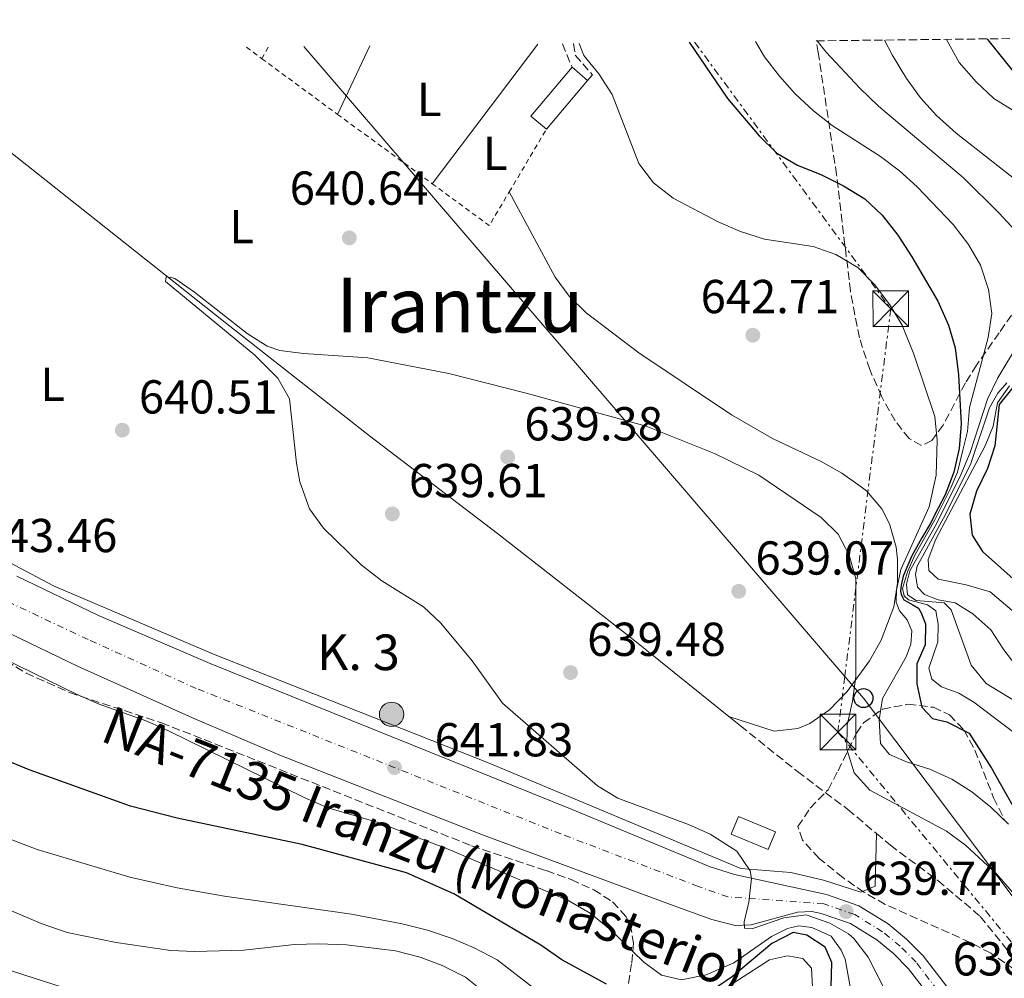
# Model space of a CAD drawing. Units: metres. Extents: x 576723 to 580160, y 4731171 to 4733523.
# Drawn here: x 578632 to 578839, y 4733311 to 4733513 of the extents above; entities that cross this region are included whole.
import ezdxf
from ezdxf.enums import TextEntityAlignment as Align

# ---------------------------------------------------------------- set-up
doc = ezdxf.new("R2010")
doc.units = ezdxf.units.M
doc.header["$MEASUREMENT"] = 0
for name, pattern in [('DGN Style 2', [1.7399219301090239, 1.043953158065414, -0.6959687720436097]), ('DGN Style 3', [2.435890702152634, 1.739921930109024, -0.6959687720436097]), ('DGN Style 4', [2.7856150101045474, 1.391937544087219, -0.6959687720436097, 0.001739921930109024, -0.6959687720436097]), ('DGN Style 7', [3.4798438602180486, 1.565929737098122, -0.6959687720436097, 0.5219765790327072, -0.6959687720436097])]:
    doc.linetypes.add(name, pattern=pattern)
for name, color, linetype, lineweight in [('Acequia sin especificar', 4, 'Continuous', 0), ('Barranco lineal', 142, 'DGN Style 3', 13), ('Camino', 7, 'DGN Style 3', 0), ('Carretera', 9, 'Continuous', 0), ('Caseta-cabaña', 1, 'Continuous', 0), ('Cota de punto acotado terreno', 7, 'Continuous', 0), ('Curva de nivel directora', 30, 'Continuous', 30), ('Curva de nivel intermedia', 30, 'Continuous', 0), ('Eje de carretera', 7, 'DGN Style 4', 0), ('Etiqueta de uso rústico', 92, 'Continuous', 0), ('Hito kilométrico (PK) carretera', 7, 'Continuous', 0), ('Línea  de muro-pared o tapia', 1, 'Continuous', 13), ('Línea blanca (vial)', 7, 'Continuous', 13), ('Línea de cambio de uso (parcela vista)', 92, 'Continuous', 0), ('Línea eléctrica', 6, 'DGN Style 7', 0), ('Línea telefónica', 7, 'Continuous', 0), ('Nave industrial', 1, 'Continuous', 13), ('Poste telefónico', 7, 'Continuous', 0), ('Punto acotado terreno (símbolo)', 7, 'Continuous', 0), ('Seto', 92, 'DGN Style 3', 0), ('Tela metálica o alambrada', 7, 'DGN Style 2', 0), ('Texto de Carretera Red Local', 1, 'Continuous', 0), ('Texto de Punto Kilométrico carretera', 7, 'Continuous', 0), ('Texto de Área (paraje) menor', 7, 'Continuous', 0), ('Torre eléctrica', 7, 'Continuous', 0), ('Transformador', 7, 'Continuous', 0), ('Zona arbolada', 92, 'DGN Style 3', 0)]:
    doc.layers.add(name, color=color, linetype=linetype, lineweight=lineweight)
doc.styles.add('Style-Arial', font='arial.ttf')

# ---------------------------------------------------------------- blocks, each defined once
blk = doc.blocks.new('5PATER')
at = {"layer": 'Punto acotado terreno (símbolo)', "linetype": 'Continuous', "lineweight": 0}
h = blk.add_hatch(color=51, dxfattribs=at)
edge = h.paths.add_edge_path()
edge.add_ellipse((0, 0), major_axis=(-0.1095731443231308, -0.1110710700762829), ratio=0.9994222409660317, start_angle=0, end_angle=360)
blk = doc.blocks.new('5TME')
at = {"layer": 'Transformador', "color": 7, "linetype": 'Continuous', "lineweight": 0}
for p, q in [((-0.375, 0.375), (0.375, -0.375)), ((0.3723, 0.3776), (-0.3716, -0.3784))]:
    blk.add_line(p, q, dxfattribs=at)
at = {"layer": 'Transformador', "color": 7, "linetype": 'Continuous', "lineweight": 0, "flags": 128}
blk.add_lwpolyline([(-0.375, -0.375), (0.375, -0.375), (0.375, 0.375), (-0.375, 0.375), (-0.3716, -0.3784)], dxfattribs=at)
blk = doc.blocks.new('5PTT')
at = {"layer": 'Torre eléctrica', "color": 7, "linetype": 'Continuous', "lineweight": 30}
blk.add_circle((2.382683753967285e-05, 4.306399822235108e-05), 0.1995000005932858, dxfattribs=at)
blk = doc.blocks.new('5HITCA')
at = {"layer": 'Nave industrial', "linetype": 'Continuous', "lineweight": 0}
h = blk.add_hatch(color=1, dxfattribs=at)
edge = h.paths.add_edge_path()
edge.add_arc((0, 0), 0.2558578010358639, 0, 360)
at = {"layer": 'Nave industrial', "color": 7, "linetype": 'Continuous', "lineweight": 0}
blk.add_circle((0, 0), 0.2558578010358639, dxfattribs=at)

msp = doc.modelspace()

# ---------------------------------------------------------------- linework, layer by layer
at = {"layer": 'Acequia sin especificar', "color": 4, "linetype": 'Continuous', "lineweight": 0, "extrusion": (0.01252568552487421, -0.01009301105988054, 0.9998706107941553), "elevation": -39886.3252501362, "flags": 128}
msp.add_lwpolyline([(578727.9979808929, 4733204.626126847), (578730.4184173419, 4733202.676027519)], dxfattribs=at)
at = {"layer": 'Acequia sin especificar', "color": 4, "linetype": 'Continuous', "lineweight": 0}
msp.add_polyline3d([(578602.7300000004, 4733506.01, 641.7299999999959), (578619.1100000005, 4733493.699999999, 641.1499999999943), (578675.4900000002, 4733448.970000001, 639.9100000000036), (578705.8099999996, 4733425.16, 639.4799999999959), (578732.7400000002, 4733404.600000001, 638.8099999999977), (578761.2800000003, 4733382.279999999, 638.4400000000023), (578781.4000000004, 4733366.109999999, 638.0399999999936)], dxfattribs=at)
at = {"layer": 'Barranco lineal', "color": 142, "linetype": 'DGN Style 3', "lineweight": 13}
for points in [[(578783.8200000003, 4733364.16, 637.9900000000052), (578795.8099999996, 4733354.529999999, 637.75), (578806.4199999999, 4733346.57, 637.3800000000047), (578812.4000000004, 4733341.52, 637.2299999999959)], [(578812.4000000004, 4733341.52, 637.2299999999959), (578815.3399999999, 4733339.039999999, 637.1600000000036), (578825.3300000001, 4733331.600000001, 636.8099999999977), (578834.25, 4733324.07, 636.529999999999), (578841.6900000004, 4733314.84, 636.3399999999965), (578849.4699999997, 4733305.970000001, 636.2100000000064)]]:
    msp.add_polyline3d(points, dxfattribs=at)
at = {"layer": 'Camino', "color": 7, "linetype": 'DGN Style 3', "lineweight": 0, "extrusion": (-0.003508716801856434, 0.008658326052988923, 0.999956360195966), "elevation": 39597.16725224951, "flags": 128}
msp.add_lwpolyline([(578745.085516242, 4733342.219450626), (578747.095679308, 4733337.259264697)], dxfattribs=at)
at = {"layer": 'Carretera', "color": 9, "linetype": 'Continuous', "lineweight": 0}
for points in [[(578631.6499999983, 4733395.630000002, 643.3399999999965), (578648.8500000024, 4733387.33, 642.9499999999971), (578672.3299999986, 4733377.24, 642.6199999999953), (578748.4200000007, 4733346.560000001, 641.1699999999983), (578777.4299999991, 4733334.48, 640.7700000000041), (578782.5499999998, 4733332.890000001, 640.6300000000047), (578801.8900000008, 4733328.640000001, 639.8899999999994), (578808.7300000004, 4733326.31, 639.6900000000023), (578814.8799999994, 4733322.470000001, 639.3300000000017), (578818.760000002, 4733319.290000001, 639.1399999999994), (578822.269999999, 4733315.739999999, 638.9499999999971), (578832.0900000003, 4733302.999999999, 638.1999999999971)], [(578828.9500000001, 4733300.33, 638.1999999999971), (578819.1599999998, 4733313.029999998, 638.9499999999971), (578815.9800000014, 4733316.24, 639.1399999999994), (578812.4699999999, 4733319.119999999, 639.3300000000017), (578806.949999999, 4733322.57, 639.6900000000023), (578800.7800000021, 4733324.67, 639.8899999999994), (578798.850000001, 4733325.09, 639.9600000000064), (578795.7899999988, 4733324.930000001, 640.279999999999), (578786.05, 4733322.3, 640.5800000000017), (578782.7399999975, 4733322.179999999, 640.6000000000058), (578777.8, 4733323.380000002, 640.6000000000058), (578768.9200000019, 4733326.660000001, 640.9700000000012), (578729.5599999981, 4733341.240000002, 641.3600000000006), (578686.9899999991, 4733357.970000001, 642.4400000000023), (578668.6099999992, 4733365.850000001, 642.7700000000041), (578644.4100000011, 4733376.730000001, 643.1300000000047), (578628.260000002, 4733384.520000001, 643.3600000000006)]]:
    msp.add_polyline3d(points, dxfattribs=at)
at = {"layer": 'Caseta-cabaña', "color": 1, "linetype": 'Continuous', "lineweight": 0, "elevation": 645.9499999999971, "flags": 128}
msp.add_lwpolyline([(578751.6900000004, 4733499.9), (578743.0099999999, 4733489.640000001), (578739.7300000004, 4733492.41), (578748.4000000004, 4733502.680000001), (578751.6900000004, 4733499.9)], close=True, dxfattribs=at)
for points in [[(578743.0099999999, 4733489.640000001), (578739.7300000004, 4733492.41), (578748.4000000004, 4733502.680000001)], [(578748.4000000004, 4733502.680000001), (578751.6900000004, 4733499.9)], [(578751.6900000004, 4733499.9), (578743.0099999999, 4733489.640000001)]]:
    msp.add_lwpolyline(points, dxfattribs=at)
at = {"layer": 'Caseta-cabaña', "color": 1, "linetype": 'Continuous', "lineweight": 0, "extrusion": (-0.002188164640600291, 0.0009156993334845302, 0.999997186711161), "elevation": 3708.955707913971, "flags": 128}
msp.add_lwpolyline([(578791.2172509666, 4733340.408177583), (578789.6772546534, 4733336.728176041), (578781.8972295155, 4733339.978177403), (578783.4372258286, 4733343.658178945), (578791.2172509666, 4733340.408177583)], close=True, dxfattribs=at)
at = {"layer": 'Caseta-cabaña', "color": 1, "linetype": 'Continuous', "lineweight": 0, "extrusion": (-0.002188164640600291, 0.0009156993334845304, 0.999997186711161), "elevation": 3708.955707913973, "flags": 128}
msp.add_lwpolyline([(578783.4372258286, 4733343.658178945), (578781.8972295155, 4733339.978177403), (578789.6772546534, 4733336.728176041), (578791.2172509666, 4733340.408177583), (578783.4372258286, 4733343.658178945)], dxfattribs=at)
at = {"layer": 'Curva de nivel directora', "color": 30, "linetype": 'Continuous', "lineweight": 30, "flags": 128}
for points, elevation in [([(578773.0399999986, 4733507.95), (578781.0999999987, 4733496.140000002), (578787.7599999995, 4733488.27), (578791.480000001, 4733484.619999999), (578795.7900000005, 4733482.090000002), (578800.8699999988, 4733480.03), (578805.5000000001, 4733477.740000002), (578809.9900000006, 4733475.010000001), (578813.6099999994, 4733471.57), (578816.9100000008, 4733467.340000002), (578819.8900000004, 4733462.830000001), (578825.3399999996, 4733453.480000001), (578827.5900000005, 4733448.470000002), (578828.9400000004, 4733443.660000003), (578829.6699999992, 4733438), (578830.2599999993, 4733427.670000002), (578829.8099999999, 4733422.49), (578828.7199999992, 4733417.52), (578826.8499999985, 4733412.760000001), (578825.4299999991, 4733409.910000001), (578823.6799999989, 4733406.660000001), (578821.9899999991, 4733403.720000002), (578819.8799999991, 4733399.939999999), (578818.8099999984, 4733397.480000001), (578818.0399999995, 4733395.640000002), (578817.5900000002, 4733393.760000002), (578817.4899999996, 4733392.51), (578817.5999999992, 4733391.880000002), (578817.8699999996, 4733391.2), (578818.1899999992, 4733390.630000004), (578818.9200000003, 4733390.220000001), (578820.0800000002, 4733389.61), (578821.229999999, 4733388.940000001), (578821.8199999991, 4733387.9), (578822.2799999998, 4733386.640000001), (578822.7099999988, 4733385.59), (578822.6799999997, 4733381.2), (578820.9400000008, 4733377.210000002), (578820.9099999995, 4733372.960000001), (578821.9299999988, 4733368.07), (578824.1699999984, 4733365.699999999), (578827.2199999995, 4733365.02), (578831.9199999999, 4733362.580000001), (578836.5899999993, 4733355.260000001), (578844.1899999989, 4733341.86)], 650.0000000000001), ([(578835.6900000008, 4733508.660000001), (578835.8099999991, 4733508.490000002), (578842.07, 4733500.680000002)], 675.0000000000001), ([(578841.0799999997, 4733435.36), (578838.2099999997, 4733431.720000002), (578837.3, 4733423.070000002), (578835.769999999, 4733418.310000001), (578833.4899999991, 4733413.540000001), (578832.0499999997, 4733408.710000004), (578832.5799999994, 4733404.250000001), (578834.7400000008, 4733400.800000003), (578842.4500000001, 4733393.930000002)], 675.0000000000001), ([(578755.6199999999, 4733309.800000002), (578746.23, 4733314.960000004), (578741.8099999987, 4733318.04), (578723.5699999996, 4733328.78), (578713.6099999996, 4733333.220000002), (578691.6299999988, 4733339.180000001), (578665.3599999987, 4733344.699999999), (578655.5399999997, 4733347.280000002), (578634.2199999982, 4733354.869999999), (578623.42, 4733359.350000001)], 650.0000000000001), ([(578802.619999999, 4733299.140000002), (578803.0399999992, 4733314.350000001), (578801.5999999997, 4733317.590000001), (578797.7499999985, 4733320.11), (578794.9099999998, 4733320.650000001), (578790.3999999992, 4733318.34), (578782.1600000004, 4733311.400000002), (578777.9099999992, 4733308.520000001)], 650.0000000000001)]:
    msp.add_lwpolyline(points, dxfattribs=dict(at, elevation=elevation))
at = {"layer": 'Curva de nivel intermedia', "color": 30, "linetype": 'Continuous', "lineweight": 0, "flags": 128}
for points, elevation in [([(578840.2000000014, 4733343.49), (578836.490000001, 4733347.029999998), (578832.51, 4733350.249999999), (578828.2699999999, 4733352.9), (578823.660000001, 4733355.07), (578818.7700000004, 4733356.56), (578815.1900000018, 4733358.109999998), (578813.3000000009, 4733360.41), (578812.9700000001, 4733365.399999999), (578813.6699999997, 4733369.880000001), (578818.680000001, 4733378.66), (578819.6199999999, 4733381.329999999), (578819.8800000013, 4733384.159999999), (578818.9, 4733386.48), (578817.2400000015, 4733388.33), (578816.5399999997, 4733390.140000001), (578816.6300000013, 4733392.689999999), (578817.55, 4733397.009999999), (578823.470000001, 4733410.239999999), (578824.9500000007, 4733416.859999999), (578825.2200000011, 4733424.220000001), (578824.6800000002, 4733429.210000002), (578820.2600000014, 4733442.34), (578817.8099999992, 4733448.420000001), (578815.25, 4733452.699999998), (578812.0400000003, 4733457.010000001), (578808.530000001, 4733460.569999998), (578803.9100000008, 4733463.3), (578799.0800000007, 4733464.960000001), (578788.9000000017, 4733466.51), (578783.8600000013, 4733468.159999999), (578779.2500000001, 4733470.100000001), (578769.6400000011, 4733475.180000001), (578765.5300000006, 4733478.399999999), (578762.4200000014, 4733482.480000001), (578756.8200000001, 4733496.929999999), (578754.0300000006, 4733501.32), (578750.8800000013, 4733505.199999998), (578749.9, 4733507.680000001)], 645.0000000000001), ([(578786.9700000006, 4733508.109999998), (578788.9100000006, 4733504.880000001), (578791.9999999997, 4733500.829999999), (578795.3099999999, 4733497.08), (578799.15, 4733493.529999998), (578803.0900000005, 4733490.449999998), (578813.2699999996, 4733483.949999999), (578817.2900000007, 4733480.890000002), (578821.000000001, 4733477.529999999), (578828.5600000005, 4733469.599999999), (578831.7700000004, 4733465.380000001), (578834.3099999994, 4733461.039999999), (578836.0000000015, 4733455.96), (578836.6699999997, 4733450.859999999), (578835.920000001, 4733445.869999998), (578831.9900000015, 4733431.109999999), (578831.5300000011, 4733426.06), (578830.5800000011, 4733422.130000001), (578829.4400000012, 4733417.529999998), (578828.0500000009, 4733414.229999999), (578824.7100000015, 4733407.460000001), (578820.5300000017, 4733400.220000002), (578818.9200000003, 4733396.52), (578817.9299999999, 4733393.06), (578818.2300000017, 4733391.470000001), (578819.1400000014, 4733390.63), (578823.1800000004, 4733389.589999998), (578824.9400000017, 4733388.359999999), (578825.42, 4733385.529999999), (578825.3399999996, 4733381.850000001), (578823.4100000006, 4733376.269999999), (578824.0600000012, 4733373.96), (578826.1100000007, 4733372.330000001), (578829.7499999997, 4733371.01), (578832.880000001, 4733369.159999999), (578841.9, 4733362.33)], 655), ([(578841.6200000007, 4733468.369999999), (578838.1900000018, 4733472.029999998), (578830.6900000006, 4733479.439999999), (578812.8600000006, 4733494.519999999), (578808.8900000008, 4733498.259999999), (578801.8300000001, 4733505.859999998), (578799.9700000003, 4733508.25)], 660.0000000000001), ([(578814.1200000013, 4733508.410000001), (578815.7100000004, 4733505.319999999), (578818.7700000004, 4733500.34), (578821.6600000005, 4733496.27), (578825.0600000002, 4733492.529999999), (578829.1900000008, 4733488.819999999), (578842.1400000014, 4733478.679999998)], 665), ([(578845.9300000002, 4733490.679999999), (578837.0800000011, 4733496.15), (578833.3700000006, 4733499.640000001), (578829.7800000008, 4733503.679999999), (578827.1400000012, 4733508.560000001)], 670.0000000000001), ([(578840.9400000012, 4733329.240000002), (578837.6800000002, 4733333.039999999), (578831.1399999999, 4733339.050000001), (578827.120000001, 4733342.010000001), (578811.0000000009, 4733350.59), (578807.7000000018, 4733354.279999999), (578806.2000000019, 4733359.259999999), (578806.2800000003, 4733364.26), (578807.3700000009, 4733369.369999999), (578808.0599999994, 4733374.539999999), (578808.0900000007, 4733395.09), (578806.6900000015, 4733400.050000002), (578804.3800000004, 4733404.48), (578800.7800000017, 4733407.960000002), (578787.7200000016, 4733416.849999999), (578778.3800000007, 4733421.470000001), (578763.9900000006, 4733427.180000001), (578738.7700000011, 4733434.140000001), (578722.5200000014, 4733438.26), (578705.4900000015, 4733441.599999999), (578691.9100000005, 4733442.48), (578686.9500000007, 4733443.13), (578684.3100000009, 4733444.029999998), (578680.0700000008, 4733446.720000001), (578669.010000001, 4733455.350000001), (578664.8800000004, 4733458.230000001), (578664.0199999999, 4733458.499999999), (578663.060000001, 4733458.609999998), (578662.9500000015, 4733457.59), (578681.6800000002, 4733442.119999999), (578686.5100000004, 4733437.31), (578688.9700000011, 4733432.949999998), (578690.4500000009, 4733419.42), (578691.1700000007, 4733415.480000001), (578693.2300000014, 4733409.819999999), (578696.1300000005, 4733405.76), (578704.070000002, 4733397.999999999), (578708.4000000017, 4733394.66), (578717.1400000012, 4733389.159999999), (578720.8000000002, 4733385.750000001), (578727.4400000009, 4733377.82), (578733.8100000012, 4733368.910000001), (578753.7300000011, 4733351.53), (578758.0300000015, 4733348.970000001), (578772.8799999999, 4733343.430000001), (578777.4199999997, 4733341.329999999), (578783.040000001, 4733337.759999999), (578785.8799999997, 4733333.640000001), (578786.120000001, 4733332.07), (578785.6000000003, 4733327.07), (578784.6200000013, 4733322.92), (578784.6900000006, 4733321.560000001), (578786.3899999993, 4733321.519999999), (578792.9400000006, 4733323.74), (578797.6400000012, 4733324.399999999), (578802.6400000014, 4733322.630000002), (578806.5700000008, 4733320.4), (578807.6400000014, 4733319.449999998), (578810.7000000014, 4733315.51), (578815.4900000015, 4733306.029999998)], 640), ([(578844.4700000006, 4733367.579999999), (578835.5000000007, 4733373.07), (578832.3200000001, 4733376.929999999), (578828.1300000013, 4733388.569999999), (578826.6400000005, 4733390.029999998), (578820.7999999999, 4733390.539999999), (578818.9200000003, 4733391.71), (578818.7300000002, 4733393.980000001), (578819.440000001, 4733396.759999999), (578825.0700000013, 4733406.640000001), (578830.1900000023, 4733416.92), (578832.1300000001, 4733421.649999999), (578835.7399999999, 4733432.84), (578837.9400000017, 4733437.34), (578842.5300000004, 4733444.9)], 660.0000000000001), ([(578839.8700000005, 4733436.319999999), (578837.9600000016, 4733434.100000001), (578836.1800000002, 4733431.02), (578832.2599999999, 4733419.369999997), (578826.9199999999, 4733408.609999999), (578821.01, 4733397.729999999), (578820.6300000001, 4733396.019999999), (578821.0500000003, 4733393.31), (578822.5400000013, 4733391.789999999), (578825.3799999999, 4733390.63), (578828.9600000005, 4733390.039999997), (578832.7200000002, 4733387.689999999), (578836.4599999996, 4733384.369999999), (578839.190000001, 4733380.119999998), (578842.4299999998, 4733375.92)], 665), ([(578843.7400000019, 4733386.019999999), (578836.3500000001, 4733392.319999999), (578831.2899999997, 4733393.8), (578825.390000001, 4733395), (578823.4400000019, 4733396.849999999), (578823.3100000002, 4733399.109999998), (578824.9100000004, 4733403.439999999), (578835.2700000005, 4733423.08), (578836.9400000002, 4733427.180000001), (578837.85, 4733432.119999999), (578840.3700000012, 4733435.710000001)], 670.0000000000001), ([(578625.6300000006, 4733379.890000001), (578644.3700000005, 4733370.730000001), (578648.9600000015, 4733368.740000002), (578658.9600000016, 4733365.149999999), (578663.5199999993, 4733363.090000001), (578692.0700000013, 4733349.09), (578697.0500000013, 4733346.930000001), (578707.6399999994, 4733343.83), (578722.6900000012, 4733338.079999999), (578747.7000000007, 4733327.32), (578752.2100000011, 4733324.75), (578756.2900000004, 4733321.440000001), (578763.480000001, 4733314.42), (578767.2500000017, 4733311.679999999), (578771.4500000017, 4733310.7), (578776.5900000003, 4733311.769999999), (578782.4100000008, 4733314.320000002), (578790.3500000001, 4733319.830000001), (578793.6800000005, 4733321.5), (578796.1100000001, 4733322.090000001), (578798.8300000003, 4733321.720000001), (578802.8700000015, 4733319.940000001), (578805.0000000016, 4733316.960000001), (578805.8100000008, 4733315.099999999), (578808.5800000002, 4733300.039999999)], 645.0000000000001), ([(578745.650000001, 4733304.899999999), (578732.66, 4733314.92), (578727.8099999997, 4733317.48), (578723.2000000008, 4733319.429999999), (578718.0199999996, 4733321.149999999), (578712.6900000009, 4733322.52), (578702.0400000003, 4733324.550000002), (578675.3000000009, 4733328.34), (578665.4000000012, 4733330.07), (578655.4099999999, 4733332.33), (578635.9000000014, 4733338.11), (578625.7500000013, 4733342.029999998)], 655), ([(578729.8799999994, 4733308.17), (578725.9800000014, 4733311.300000001), (578721.1300000009, 4733313.730000001), (578716.4500000007, 4733315.460000001), (578711.2600000005, 4733316.829999999), (578700.9800000008, 4733318.08), (578695.070000001, 4733318.319999999), (578690.0700000009, 4733318.13), (578679.4200000003, 4733316.939999999), (578669.010000001, 4733316.659999999), (578664.0100000009, 4733316.9), (578652.5500000012, 4733318.579999999), (578642.2300000014, 4733320.66), (578636.7599999995, 4733322.570000002), (578623.2200000011, 4733328.32)], 660.0000000000001), ([(578798.950000001, 4733309.150000001), (578798.77, 4733313.179999999), (578796.9100000004, 4733315.220000001), (578793.7200000007, 4733315.760000001), (578789.9000000008, 4733314.940000001), (578779.8300000012, 4733308.4)], 655), ([(578640.9900000008, 4733309.24), (578625.0000000005, 4733314.380000001)], 665)]:
    msp.add_lwpolyline(points, dxfattribs=dict(at, elevation=elevation))
at = {"layer": 'Eje de carretera', "color": 7, "linetype": 'DGN Style 4', "lineweight": 0}
msp.add_polyline3d([(578830.5499999998, 4733301.689999999, 638.1999999999971), (578820.7399999974, 4733314.41, 638.9499999999972), (578817.399999998, 4733317.790000002, 639.1399999999995), (578813.6999999988, 4733320.83, 639.3300000000019), (578807.8599999984, 4733324.470000001, 639.6900000000023), (578801.3500000016, 4733326.690000001, 639.8899999999995), (578781.1900000003, 4733328.15, 640.5099999999948), (578774.9899999977, 4733330.36, 640.800000000003), (578746.0699999989, 4733341.42, 641.1999999999971), (578669.3999999977, 4733372.010000001, 642.7100000000065), (578646.649999998, 4733382.300000002, 643.0399999999937), (578628.2500000002, 4733390.99, 643.3899999999995)], dxfattribs=at)
at = {"layer": 'Línea  de muro-pared o tapia', "color": 1, "linetype": 'Continuous', "lineweight": 13}
msp.add_polyline3d([(578812.4000000004, 4733341.52, 638.7400000000052), (578812.1500000004, 4733330.449999999, 640.5399999999936), (578809.1500000004, 4733329.180000001, 641.3399999999965), (578801.25, 4733331.67, 641.570000000007), (578794.4100000003, 4733333.289999999, 641.4700000000012), (578783.8700000001, 4733334.17, 641.5099999999948), (578730.9800000004, 4733356.27, 642.1999999999971), (578673.0300000003, 4733379.199999999, 643.1399999999994), (578639.3399999999, 4733393.59, 644), (578630.2699999996, 4733398.460000001, 644.3000000000029), (578623.2300000004, 4733403.359999999, 644.5), (578615.8099999996, 4733410.199999999, 644.6999999999971), (578562.3700000001, 4733463.189999999, 645.7299999999959), (578545.2199999997, 4733479.77, 646.320000000007), (578535.9199999999, 4733489.51, 646.5), (578533.2300000004, 4733493.470000001, 646.5599999999977)], dxfattribs=at)
at = {"layer": 'Línea blanca (vial)', "color": 7, "linetype": 'Continuous', "lineweight": 13}
for points in [[(578631.6499999978, 4733395.630000004, 643.3399999999966), (578648.8500000021, 4733387.330000001, 642.9499999999971), (578672.3299999981, 4733377.240000002, 642.6199999999955), (578748.4200000003, 4733346.560000001, 641.1699999999984), (578777.4299999987, 4733334.480000001, 640.7700000000042), (578782.5499999993, 4733332.890000001, 640.6300000000048), (578801.8900000004, 4733328.640000001, 639.8899999999995), (578808.73, 4733326.310000001, 639.6900000000023), (578814.879999999, 4733322.470000001, 639.3300000000019), (578818.7600000014, 4733319.290000002, 639.1399999999995), (578822.2699999985, 4733315.74, 638.9499999999972), (578832.0899999999, 4733303, 638.1999999999971)], [(578828.9499999994, 4733300.330000001, 638.1999999999971), (578819.1599999993, 4733313.029999999, 638.9499999999972), (578815.980000001, 4733316.240000002, 639.1399999999995), (578812.4699999995, 4733319.12, 639.3300000000019), (578806.9499999986, 4733322.570000002, 639.6900000000023), (578800.7800000017, 4733324.67, 639.8899999999995), (578798.8500000006, 4733325.09, 639.9600000000065), (578795.7899999983, 4733324.930000002, 640.279999999999), (578786.0499999997, 4733322.300000001, 640.5800000000017), (578782.7399999971, 4733322.180000001, 640.6000000000058), (578777.7999999997, 4733323.380000004, 640.6000000000058), (578768.9200000013, 4733326.660000001, 640.9700000000012), (578729.5599999976, 4733341.240000002, 641.3600000000007), (578686.9899999986, 4733357.970000002, 642.4400000000023), (578668.6099999987, 4733365.850000001, 642.7700000000041), (578644.4100000006, 4733376.730000001, 643.1300000000048), (578628.2600000014, 4733384.520000001, 643.3600000000007)]]:
    msp.add_polyline3d(points, dxfattribs=at)
at = {"layer": 'Línea de cambio de uso (parcela vista)', "color": 92, "linetype": 'Continuous', "lineweight": 0, "extrusion": (-0.03220557928858522, -0.04262161799800553, 0.9985720796927575), "elevation": -219746.045435175, "flags": 128}
msp.add_lwpolyline([(-2391915.232297855, 4119646.705024956), (-2391915.232297855, 4119609.828131106)], dxfattribs=at)
at = {"layer": 'Línea de cambio de uso (parcela vista)', "color": 92, "linetype": 'Continuous', "lineweight": 0, "extrusion": (-0.01416355387458123, -0.03012631843709615, 0.9994457457406423), "elevation": -150158.2224054397, "flags": 128}
msp.add_lwpolyline([(-1490222.766290411, 4527420.413007248), (-1490222.766290411, 4527436.333867778)], dxfattribs=at)
at = {"layer": 'Línea de cambio de uso (parcela vista)', "color": 92, "linetype": 'Continuous', "lineweight": 0}
msp.add_polyline3d([(578735.2000000002, 4733476.460000001, 642.8899999999994), (578744.8399999999, 4733458.57, 642.3600000000006), (578747.7800000003, 4733454.539999999, 642.070000000007), (578751.3700000001, 4733451.02, 641.7700000000041), (578762.4500000002, 4733442.619999999, 641.3099999999977), (578781.9199999999, 4733429.57, 640.9700000000012), (578790.5300000003, 4733424.630000001, 640.8500000000058), (578800.7999999998, 4733419.77, 640.7599999999948), (578805.1200000001, 4733417.300000001, 640.8000000000029), (578809.2300000004, 4733414.449999999, 640.8600000000006), (578810.3399999999, 4733413.57, 640.8699999999953), (578813.5800000001, 4733409.789999999, 640.8699999999953), (578815.1799999997, 4733406.619999999, 640.8699999999953), (578816.5800000001, 4733401.75, 640.8699999999953), (578816.8499999996, 4733399.109999999, 640.8500000000058), (578816.8200000003, 4733394.140000001, 640.7700000000041), (578816.0700000003, 4733389.17, 640.6600000000036), (578813.4000000004, 4733382.140000001, 640.5), (578810.9500000002, 4733377.83, 640.3899999999994), (578806.2300000004, 4733371.350000001, 640.0899999999965), (578802.5199999996, 4733367.539999999, 639.7400000000052), (578798.4299999997, 4733364.67, 639.3300000000017), (578795.9199999999, 4733363.59, 639.1199999999953), (578790.9199999999, 4733363.050000001, 638.8800000000047), (578781.4000000004, 4733366.109999999, 638.0399999999936)], dxfattribs=at)
at = {"layer": 'Línea eléctrica', "color": 6, "linetype": 'DGN Style 7', "lineweight": 0}
msp.add_polyline3d([(578774.1799999991, 4733507.960000001, 650.4100000000036), (578815.4299999992, 4733451.88, 644.9799999999959), (578805.7639767758, 4733374.551814201, 640.5074000000022), (578804.3000000003, 4733362.84, 639.8300000000017), (578882.0500000011, 4733268.7, 653.9400000000023), (578905.1836136739, 4733253.818307319, 652.7427000000025), (579052.469999998, 4733159.070000002, 645.1199999999953), (579204.0799999981, 4733062.210000002, 628.070000000007), (579231.4021555423, 4733026.654067921, 627.5302999999985), (579354.9300000004, 4732865.9, 625.0899999999965), (579493.4699999993, 4732693.77, 601.8500000000058), (579579.3299999993, 4732587.859999999, 597.070000000007), (579632.7399999988, 4732472.03, 620.1999999999971)], dxfattribs=at)
at = {"layer": 'Línea telefónica', "color": 7, "linetype": 'Continuous', "lineweight": 0}
msp.add_polyline3d([(578692.0399999984, 4733507.029999998, 641.4600000000064), (578805.7639767758, 4733374.551814201, 641.778999999995), (578809.6800000004, 4733369.989999999, 641.7899999999936), (578856.2100000002, 4733308.029999998, 637.7400000000052), (578896.9899999988, 4733308.570000002, 637.0800000000017), (578910.1999999988, 4733281.099999999, 637.4700000000012), (578905.1836136739, 4733253.818307319, 638.4593000000023), (578901.5799999976, 4733234.220000001, 639.1699999999983), (578925.6700000028, 4733196.710000002, 639.070000000007), (579046.2899999999, 4733144.980000001, 657.4499999999971), (579151.1099999989, 4733032.75, 625.779999999999), (579203.3799999985, 4733013.359999999, 621.6600000000036), (579231.4021555423, 4733026.654067921, 621.4602000000014), (579251.0599999994, 4733035.98, 621.320000000007), (579295.2899999992, 4733007.430000001, 616.7599999999948), (579367.670000001, 4732872.74, 631.3399999999965), (579499.6000000027, 4732713.029999999, 610.1100000000006), (579695.536854575, 4732518.390288366, 598.6502999999939)], dxfattribs=at)
at = {"layer": 'Seto', "color": 92, "linetype": 'DGN Style 3', "lineweight": 0}
msp.add_polyline3d([(578748.7400000002, 4733507.67, 648.3699999999953), (578749.0899999999, 4733505.25, 648.0099999999948), (578752.6799999997, 4733501.08, 647.5500000000029), (578751.6900000004, 4733499.9, 647.4499999999971)], dxfattribs=at)
at = {"layer": 'Tela metálica o alambrada', "color": 7, "linetype": 'DGN Style 2', "lineweight": 0, "extrusion": (0.001989302921638804, -0.001464517488874289, 0.9999969489265509), "elevation": -5138.285929944799, "flags": 128}
msp.add_lwpolyline([(578677.4961590772, 4733504.441130438), (578680.7561725195, 4733502.041127863)], dxfattribs=at)
at = {"layer": 'Tela metálica o alambrada', "color": 7, "linetype": 'DGN Style 2', "lineweight": 0, "extrusion": (-0.01182593840061424, -0.02228734542729116, 0.9996816600372089), "elevation": -111698.0859320769, "flags": 128}
msp.add_lwpolyline([(-1707489.157802439, 4451176.069910124), (-1707489.157802439, 4451173.295491266)], dxfattribs=at)
at = {"layer": 'Tela metálica o alambrada', "color": 7, "linetype": 'DGN Style 2', "lineweight": 0, "extrusion": (0.002852175486349742, -0.002095293283973163, 0.9999937374009146), "elevation": -7624.738213044096, "flags": 128}
msp.add_lwpolyline([(578678.992722016, 4733498.904579757), (578694.9328568333, 4733487.19455405)], dxfattribs=at)
at = {"layer": 'Tela metálica o alambrada', "color": 7, "linetype": 'DGN Style 2', "lineweight": 0, "extrusion": (0.002617466382242478, -0.00192158408118642, 0.9999947281782824), "elevation": -6938.312270994387, "flags": 128}
msp.add_lwpolyline([(578695.4551857852, 4733488.186625622), (578715.3153271512, 4733473.606598704)], dxfattribs=at)
at = {"layer": 'Tela metálica o alambrada', "color": 7, "linetype": 'DGN Style 2', "lineweight": 0, "extrusion": (-0.05426150729343666, -0.09157063587226971, 0.9943191175232389), "elevation": -464210.6393090715, "flags": 128}
msp.add_lwpolyline([(-1915165.79207815, 4342508.804182697), (-1915165.79207815, 4342524.211911277)], dxfattribs=at)
at = {"layer": 'Tela metálica o alambrada', "color": 7, "linetype": 'DGN Style 2', "lineweight": 0, "extrusion": (-0.05959025790992654, -0.08684770846274541, 0.994437769142443), "elevation": -444938.6327940803, "flags": 128}
msp.add_lwpolyline([(-2200873.653900058, 4207008.047693023), (-2200858.752559741, 4207007.57297551), (-2200859.295054102, 4207015.833060247)], dxfattribs=at)
at = {"layer": 'Zona arbolada', "color": 92, "linetype": 'DGN Style 3', "lineweight": 0}
for points in [[(578846.2999999998, 4733458.609999999, 699.4400000000023), (578838.25, 4733446.83, 685.5500000000029), (578833.4500000002, 4733440.039999999, 677.8899999999994), (578831.1200000001, 4733436.279999999, 674.5399999999936), (578826.4400000004, 4733427.4, 668.4199999999983), (578824.0899999999, 4733424.199999999, 665.9499999999971), (578821.8799999999, 4733423.109999999, 664.1499999999943), (578819.2699999996, 4733424.59, 662.9400000000023), (578816.3799999999, 4733428.279999999, 662.3999999999943), (578813.5199999996, 4733433.380000001, 662.4100000000036), (578811, 4733439.09, 662.8000000000029), (578808.8300000001, 4733445.789999999, 663.5899999999965), (578806.9400000004, 4733455.59, 665.029999999999), (578804.04, 4733480.07, 668.7700000000041), (578800.1900000004, 4733505.779999999, 673.070000000007), (578799.7699999996, 4733508.25, 673.4400000000023), (579191.9500000002, 4733512.699999999, 715.2700000000042)], [(578846.2999999998, 4733458.609999999, 699.4400000000023), (578838.25, 4733446.83, 685.5500000000029), (578833.4500000002, 4733440.039999999, 677.8899999999994), (578831.1200000001, 4733436.279999999, 674.5399999999936), (578826.4400000004, 4733427.4, 668.4199999999983), (578824.0899999999, 4733424.199999999, 665.9499999999971), (578821.8799999999, 4733423.109999999, 664.1499999999943), (578819.2699999996, 4733424.59, 662.9400000000023), (578816.3799999999, 4733428.279999999, 662.3999999999943), (578813.5199999996, 4733433.380000001, 662.4100000000036), (578811, 4733439.09, 662.8000000000029), (578808.8300000001, 4733445.789999999, 663.5899999999965), (578806.9400000004, 4733455.59, 665.029999999999), (578804.04, 4733480.07, 668.7700000000041), (578800.1900000004, 4733505.779999999, 673.070000000007), (578799.7699999996, 4733508.25, 673.4400000000023)], [(578629.3799999999, 4733377.84, 656.1999999999971), (578633.5899999999, 4733375.24, 656.2400000000052), (578642.7100000001, 4733371.17, 656.5500000000029), (578662.0599999996, 4733364.779999999, 657.3699999999953), (578671.04, 4733361.27, 657.5099999999948), (578727.2800000003, 4733338.91, 656.5), (578743, 4733333.689999999, 656.3800000000047), (578748.2300000004, 4733331.800000001, 656.5800000000017), (578752.9699999997, 4733329.65, 657.0599999999977), (578756.9100000003, 4733327.109999999, 657.9100000000036), (578759.75, 4733324.07, 659.2400000000052), (578760.6399999997, 4733322.390000001, 660.070000000007), (578761.3499999996, 4733318.449999999, 662.2200000000012), (578760.9400000004, 4733314.100000001, 664.7700000000041), (578759.4800000004, 4733305.220000001, 670.25)], [(578629.3799999999, 4733377.84, 656.1999999999971), (578633.5899999999, 4733375.24, 656.2400000000052), (578642.7100000001, 4733371.17, 656.5500000000029), (578662.0599999996, 4733364.779999999, 657.3699999999953), (578671.04, 4733361.27, 657.5099999999948), (578727.2800000003, 4733338.91, 656.5), (578743, 4733333.689999999, 656.3800000000047), (578748.2300000004, 4733331.800000001, 656.5800000000017), (578752.9699999997, 4733329.65, 657.0599999999977), (578756.9100000003, 4733327.109999999, 657.9100000000036), (578759.75, 4733324.07, 659.2400000000052), (578760.6399999997, 4733322.390000001, 660.070000000007), (578761.3499999996, 4733318.449999999, 662.2200000000012), (578760.9400000004, 4733314.100000001, 664.7700000000041), (578759.4800000004, 4733305.220000001, 670.25)], [(578841.4400000004, 4733312.880000001, 648.1499999999943), (578836.4600000001, 4733316.32, 648.1100000000006), (578832.1399999997, 4733318.600000001, 648.0399999999936), (578814.2699999996, 4733326.59, 647.5899999999965), (578809.79, 4733329.130000001, 647.4499999999971), (578805.3600000005, 4733332.24, 647.3099999999977), (578800.3700000001, 4733336.279999999, 647.1300000000047), (578796.8499999996, 4733340.109999999, 646.9199999999983), (578795.9199999999, 4733342.949999999, 646.779999999999), (578798.4900000002, 4733346.83, 646.6399999999994), (578802.2400000002, 4733350.710000001, 646.8500000000058), (578804.3399999999, 4733354.689999999, 648.3099999999977), (578808.2100000001, 4733362.630000001, 653.6600000000036), (578809.6699999999, 4733364.77, 654.8000000000029), (578813.7000000002, 4733367.67, 656.6300000000047), (578819.04, 4733368.689999999, 658.3999999999943), (578824.3899999997, 4733368.050000001, 659.7200000000012), (578827.7999999998, 4733366.49, 660.179999999993), (578830.8200000003, 4733363.300000001, 660.3300000000017), (578833.1299999999, 4733359.029999999, 660.429999999993), (578837.0599999996, 4733349.039999999, 660.6000000000058), (578839.4000000004, 4733344.24, 660.679999999993)], [(578841.4400000004, 4733312.880000001, 648.1499999999943), (578836.4600000001, 4733316.32, 648.1100000000006), (578832.1399999997, 4733318.600000001, 648.0399999999936), (578814.2699999996, 4733326.59, 647.5899999999965), (578809.79, 4733329.130000001, 647.4499999999971), (578805.3600000005, 4733332.24, 647.3099999999977), (578800.3700000001, 4733336.279999999, 647.1300000000047), (578796.8499999996, 4733340.109999999, 646.9199999999983), (578795.9199999999, 4733342.949999999, 646.779999999999), (578798.4900000002, 4733346.83, 646.6399999999994), (578802.2400000002, 4733350.710000001, 646.8500000000058), (578804.3399999999, 4733354.689999999, 648.3099999999977), (578808.2100000001, 4733362.630000001, 653.6600000000036), (578809.6699999999, 4733364.77, 654.8000000000029), (578813.7000000002, 4733367.67, 656.6300000000047), (578819.04, 4733368.689999999, 658.3999999999943), (578824.3899999997, 4733368.050000001, 659.7200000000012), (578827.7999999998, 4733366.49, 660.179999999993), (578830.8200000003, 4733363.300000001, 660.3300000000017), (578833.1299999999, 4733359.029999999, 660.429999999993), (578837.0599999996, 4733349.039999999, 660.6000000000058), (578839.4000000004, 4733344.24, 660.679999999993)]]:
    msp.add_polyline3d(points, dxfattribs=at)

# ---------------------------------------------------------------- block references
at = {"layer": 'Hito kilométrico (PK) carretera', "color": 7, "linetype": 'Continuous', "lineweight": 0, "xscale": 10, "yscale": 10, "zscale": 10}
msp.add_blockref('5HITCA', (578710.4600000007, 4733366.57, 641.6199999999953), dxfattribs=at)
at = {"layer": 'Poste telefónico', "color": 7, "linetype": 'Continuous', "lineweight": 0, "xscale": 10, "yscale": 10, "zscale": 10}
msp.add_blockref('5PTT', (578809.6800000004, 4733369.989999999, 641.7899999999936), dxfattribs=at)
at = {"layer": 'Punto acotado terreno (símbolo)', "color": 7, "linetype": 'Continuous', "lineweight": 0, "xscale": 10, "yscale": 10, "zscale": 10}
for p in [(578701.5700000009, 4733466.800000001, 640.6399999999994), (578786.4299999997, 4733446.330000001, 642.7100000000074), (578653.8299999975, 4733426.350000001, 640.5099999999948), (578734.8700000006, 4733420.690000001, 639.3800000000051), (578710.61, 4733408.740000002, 639.6000000000058), (578783.469999998, 4733392.460000001, 639.0700000000074), (578748.0899999995, 4733375.359999999, 639.4700000000016), (578711.0700000004, 4733355.380000001, 641.8300000000023), (578806.0399999989, 4733325.09, 639.7400000000052)]:
    msp.add_blockref('5PATER', p, dxfattribs=at)
at = {"layer": 'Torre eléctrica', "color": 7, "linetype": 'Continuous', "lineweight": 0, "xscale": 10, "yscale": 10, "zscale": 10}
for p in [(578815.4299999992, 4733451.88, 644.9799999999959), (578804.3000000003, 4733362.84, 639.8300000000017)]:
    msp.add_blockref('5TME', p, dxfattribs=at)

# ---------------------------------------------------------------- texts
at = {"layer": 'Cota de punto acotado terreno', "color": 7, "linetype": 'Continuous', "lineweight": 0, "style": 'Style-Arial'}
for s, p in [('640.64', (578689.0399999986, 4733473.77, 640.6399999999994)), ('642.71', (578775.4499999986, 4733450.960000001, 642.7100000000064)), ('640.51', (578657.3299999981, 4733429.849999999, 640.5099999999948)), ('639.38', (578738.3700000013, 4733424.190000001, 639.3800000000047)), ('639.61', (578714.1099999985, 4733412.240000002, 639.6000000000058)), ('643.46', (578623.6399999994, 4733400.689999999, 643.4600000000064)), ('639.07', (578786.9699999987, 4733395.96, 639.070000000007)), ('639.48', (578751.5900000003, 4733378.859999998, 639.4700000000012)), ('641.83', (578719.4999999999, 4733357.73, 641.8300000000017)), ('639.74', (578809.5399999997, 4733328.59, 639.7400000000052)), ('638.25', (578828.4400000002, 4733311.640000001, 638.25))]:
    msp.add_text(s, height=7.000000000000002, dxfattribs=at).set_placement(p)
at = {"layer": 'Etiqueta de uso rústico', "color": 92, "linetype": 'Continuous', "lineweight": 0, "style": 'Style-Arial'}
for p in [(578718.3614203787, 4733495.920010001, 641.6999999999971), (578732.2414203812, 4733484.60001, 642.4700000000012), (578678.9414203813, 4733469.15001, 640.3300000000017), (578639.1914203808, 4733435.98001, 641.0800000000017)]:
    msp.add_text('L', height=7.000000000000002, dxfattribs=at).set_placement(p, align=Align.MIDDLE_CENTER)
at = {"layer": 'Texto de Carretera Red Local', "color": 1, "linetype": 'Continuous', "lineweight": 0, "style": 'Style-Arial'}
msp.add_text('NA-7135 Iranzu (Monasterio)', height=8, rotation=338.40859, dxfattribs=at).set_placement((578717.4222668093, 4733338.291814818, 645.4499999999971), align=Align.MIDDLE_CENTER)
at = {"layer": 'Texto de Punto Kilométrico carretera', "color": 7, "linetype": 'Continuous', "lineweight": 0, "style": 'Style-Arial'}
msp.add_text('K. 3', height=7.5, dxfattribs=at).set_placement((578694.7699999998, 4733375.869999998, 641.0399999999936))
at = {"layer": 'Texto de Área (paraje) menor', "color": 7, "linetype": 'Continuous', "lineweight": 0, "style": 'Style-Arial'}
msp.add_text('Irantzu', height=11.5, dxfattribs=at).set_placement((578724.8208323868, 4733452.660010002, 640.3099999999977), align=Align.MIDDLE_CENTER)

doc.saveas('drawing.dxf')
